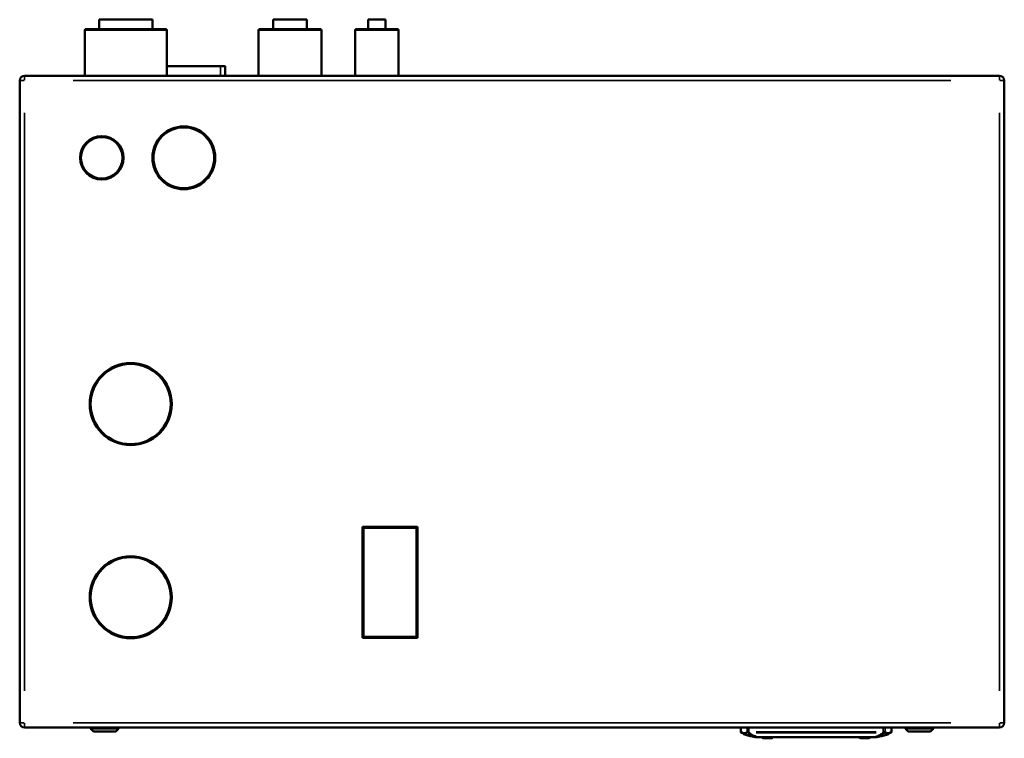
# Model space of a CAD drawing. Units: millimetres. Extents: x 5430 to 8428, y 1461 to 4750.
# Drawn here: x 5430 to 6450, y 2302 to 3046 of the extents above; entities that cross this region are included whole.
import ezdxf

# ---------------------------------------------------------------- set-up
doc = ezdxf.new("R2010")
doc.units = ezdxf.units.MM
doc.layers.add('Sichtbar (ISO)', color=7, linetype='Continuous', lineweight=50)
doc.layers.add('Sichtbar schmal (ISO)', color=7, linetype='Continuous', lineweight=35)

msp = doc.modelspace()

# ---------------------------------------------------------------- linework, layer by layer
at = {"layer": 'Sichtbar (ISO)'}
for p, q in [((5567.5, 3045.6), (5512.5, 3045.6)), ((5512.5, 3035.6), (5512.5, 3045.6)), ((5567.5, 3035.6), (5567.5, 3045.6)), ((5727.5, 3045.6), (5692.5, 3045.6)), ((5692.5, 3035.6), (5692.5, 3045.6)), ((5727.5, 3035.6), (5727.5, 3045.6)), ((5809, 3045.6), (5791, 3045.6)), ((5791, 3035.6), (5791, 3045.6)), ((5809, 3035.6), (5809, 3045.6)), ((5497.5, 3034.6), (5497.5, 2987.6)), ((5498.5, 3035.6), (5581.5, 3035.6)), ((5582.5, 3034.6), (5582.5, 2987.6)), ((5677.5, 2987.6), (5677.5, 3034.6)), ((5678.5, 3035.6), (5741.5, 3035.6)), ((5742.5, 2987.6), (5742.5, 3034.6)), ((5777.5, 2987.6), (5777.5, 3034.6)), ((5778.5, 3035.6), (5821.5, 3035.6)), ((5822.5, 2987.6), (5822.5, 3034.6)), ((5638, 2997.6), (5582.5, 2997.6)), ((5638, 2997.6), (5642.5, 2997.6)), ((5643, 2987.6), (5643, 2997.1)), ((5430, 2982.6), (5430, 2317.6)), ((6445, 2987.6), (5435, 2987.6)), ((6450, 2317.6), (6450, 2982.6)), ((5785, 2520.6), (5842, 2520.6)), ((5785, 2405.6), (5785, 2520.6)), ((5841, 2519.6), (5786, 2519.6)), ((5786, 2519.6), (5786, 2406.6)), ((5841, 2406.6), (5841, 2519.6)), ((5842, 2520.6), (5842, 2405.6)), ((5842, 2405.6), (5785, 2405.6)), ((5786, 2406.6), (5841, 2406.6)), ((5435, 2312.6), (6445, 2312.6)), ((5503.5, 2312.6), (5503.5, 2312)), ((5506.2, 2308.8), (5503.8, 2311.3)), ((5529.1, 2308.6), (5506.9, 2308.6)), ((5529.8, 2308.8), (5532.2, 2311.3)), ((5532.5, 2312.6), (5532.5, 2312)), ((6177, 2312.6), (6177, 2308.3)), ((6179.4, 2306.9), (6179.4, 2307.5)), ((6330.6, 2307.5), (6330.6, 2306.9)), ((6333, 2312.6), (6333, 2308.3)), ((6347.5, 2312.6), (6347.5, 2312)), ((6350.2, 2308.8), (6347.8, 2311.3)), ((6373.1, 2308.6), (6350.9, 2308.6)), ((6373.8, 2308.8), (6376.2, 2311.3)), ((6376.5, 2312.6), (6376.5, 2312)), ((6197.3, 2302.6), (6195.4, 2302.6)), ((6197.3, 2302.6), (6312.7, 2302.6)), ((6314.6, 2302.6), (6312.7, 2302.6))]:
    msp.add_line(p, q, dxfattribs=at)
for centre, radius in [((5600, 2902.6), 32.5), ((5600, 2902.6), 31.5), ((5515, 2902.6), 22.5), ((5515, 2902.6), 21.5), ((5545, 2647.6), 42.5), ((5545, 2647.6), 41.5), ((5545, 2447.6), 42.5), ((5545, 2447.6), 41.5)]:
    msp.add_circle(centre, radius, dxfattribs=at)
for centre, radius, start, end in [((5498.5, 3034.6), 1, 90, 180), ((5581.5, 3034.6), 1, 0, 90), ((5678.5, 3034.6), 1, 90, 180), ((5741.5, 3034.6), 1, 0, 90), ((5778.5, 3034.6), 1, 90, 180), ((5821.5, 3034.6), 1, 0, 90), ((5642.5, 2997.1), 0.5, 0, 90), ((5435, 2982.6), 5, 90, 180), ((6445, 2982.6), 5, 0, 90), ((5435, 2317.6), 5, 180, 270), ((6445, 2317.6), 5, 270, 0), ((5504.5, 2312), 1, 180, 225), ((5506.9, 2309.6), 1, 225, 270), ((5529.1, 2309.6), 1, 270, 315), ((5531.5, 2312), 1, 315, 0), ((6178, 2308.3), 1, 180, 250.8679), ((6332, 2308.3), 1, 289.1321, 0), ((6348.5, 2312), 1, 180, 225), ((6350.9, 2309.6), 1, 225, 270), ((6373.1, 2309.6), 1, 270, 315), ((6375.5, 2312), 1, 315, 0), ((6200.6, 2303.8), 2, 218.6394, 263.6356), ((6204.8, 2341.6), 40, 263.7985, 264.3545), ((6204.8, 2341.6), 40, 266.3872, 276.3644), ((6305.2, 2341.6), 40, 263.6356, 273.6128), ((6305.2, 2341.6), 40, 275.6455, 276.2015), ((6309.4, 2303.8), 2, 276.3644, 321.3606)]:
    msp.add_arc(centre, radius, start, end, dxfattribs=at)
for points, knots in [([(6177.7, 2307.3), (6177.7, 2307.3), (6178.2, 2307.1), (6179.2, 2306.8), (6179.3, 2306.8), (6179.4, 2306.8)], [4.148511, 4.148511, 4.148511, 4.148511, 6.029909, 6.029909, 6.178304, 6.178304, 6.178304, 6.178304]), ([(6179.4, 2306.9), (6179.4, 2306.8), (6179.4, 2306.7), (6179.5, 2306.5), (6179.5, 2306.3), (6179.7, 2306.2), (6179.7, 2306.2), (6179.9, 2306.1), (6179.9, 2306.1), (6180, 2306)], [0, 0, 0, 0, 0.0383918, 0.0383918, 0.0768007, 0.0768007, 0.0972873, 0.0972873, 0.1178525, 0.1178525, 0.1178525, 0.1178525]), ([(6180, 2306), (6180, 2306), (6180, 2306), (6182.8, 2304.9), (6186, 2303.9), (6191.1, 2303), (6193, 2302.7), (6194.9, 2302.6)], [42.681713, 42.681713, 42.681713, 42.681713, 42.684261, 42.684261, 43.590927, 43.590927, 44.124348, 44.124348, 44.124348, 44.124348]), ([(6315.1, 2302.6), (6317, 2302.7), (6318.9, 2303), (6324, 2303.9), (6327.2, 2304.9), (6330, 2306), (6330, 2306), (6330, 2306)], [6.088858, 6.088858, 6.088858, 6.088858, 6.622279, 6.622279, 7.528946, 7.528946, 7.531493, 7.531493, 7.531493, 7.531493]), ([(6330, 2306), (6330.1, 2306.1), (6330.3, 2306.2), (6330.4, 2306.3), (6330.5, 2306.4), (6330.6, 2306.6), (6330.6, 2306.7), (6330.6, 2306.8), (6330.6, 2306.9), (6330.6, 2306.9)], [0, 0, 0, 0, 0.0396883, 0.0396883, 0.0785188, 0.0785188, 0.0982096, 0.0982096, 0.1179067, 0.1179067, 0.1179067, 0.1179067]), ([(6330.6, 2306.8), (6330.7, 2306.8), (6330.8, 2306.8), (6331.8, 2307.1), (6332.3, 2307.3), (6332.3, 2307.3)], [2.118718, 2.118718, 2.118718, 2.118718, 2.267113, 2.267113, 4.148511, 4.148511, 4.148511, 4.148511]), ([(6199.2, 2302.6), (6199.3, 2302.4), (6199.5, 2302.2), (6199.9, 2301.9), (6200.2, 2301.8), (6200.5, 2301.8), (6200.5, 2301.8), (6200.5, 2301.8)], [-0.2083246, -0.2083246, -0.2083246, -0.2083246, -0.1192468, -0.1192468, 0, 0, 0.0008811, 0.0008811, 0.0008811, 0.0008811]), ([(6199.3, 2302.6), (6199.5, 2302.4), (6199.7, 2302.2), (6200.2, 2301.9), (6200.5, 2301.8), (6200.8, 2301.8), (6200.9, 2301.8), (6200.9, 2301.8)], [0.1442929, 0.1442929, 0.1442929, 0.1442929, 0.2242631, 0.2242631, 0.344862, 0.344862, 0.3456824, 0.3456824, 0.3456824, 0.3456824]), ([(6200.4, 2301.8), (6200.4, 2301.8), (6200.4, 2301.8), (6200.5, 2301.8), (6200.5, 2301.8), (6200.5, 2301.8)], [-0.9010304, -0.9010304, -0.9010304, -0.9010304, -0.4505152, -0.4505152, -0.400875, -0.400875, -0.400875, -0.400875]), ([(6200.9, 2301.8), (6200.9, 2301.8), (6200.9, 2301.8), (6201, 2301.7), (6201.2, 2301.7), (6201.4, 2301.7), (6201.6, 2301.7), (6201.9, 2301.7), (6202.2, 2301.7), (6202.2, 2301.7), (6202.3, 2301.6)], [-1.417207, -1.417207, -1.417207, -1.417207, -1.375787, -1.375787, -0.933144, -0.933144, -0.933144, -0.466572, -0.466572, -0.407845, -0.407845, -0.407845, -0.407845]), ([(6201, 2302.6), (6201, 2302.5), (6201, 2302.5), (6201.2, 2302.2), (6201.3, 2302.1), (6201.7, 2301.8), (6202, 2301.7), (6202.3, 2301.6), (6202.3, 2301.6), (6202.3, 2301.6)], [-0.230449, -0.230449, -0.230449, -0.230449, -0.2156744, -0.2156744, -0.1231956, -0.1231956, 0, 0, 0.000828, 0.000828, 0.000828, 0.000828]), ([(6209.2, 2301.8), (6209.2, 2301.8), (6209.2, 2301.8), (6209.5, 2301.9), (6209.9, 2302), (6210.3, 2302.3), (6210.4, 2302.4), (6210.6, 2302.6)], [-0.0006892, -0.0006892, -0.0006892, -0.0006892, 0, 0, 0.1331493, 0.1331493, 0.2090497, 0.2090497, 0.2090497, 0.2090497]), ([(6300.8, 2301.8), (6300.8, 2301.8), (6300.8, 2301.8), (6300.5, 2301.9), (6300.1, 2302), (6299.7, 2302.3), (6299.6, 2302.4), (6299.4, 2302.6)], [-0.3560627, -0.3560627, -0.3560627, -0.3560627, -0.3553814, -0.3553814, -0.2237744, -0.2237744, -0.1487476, -0.1487476, -0.1487476, -0.1487476]), ([(6307.7, 2301.6), (6307.7, 2301.6), (6307.7, 2301.6), (6308, 2301.7), (6308.3, 2301.8), (6308.7, 2302.1), (6308.8, 2302.2), (6309, 2302.5), (6309, 2302.5), (6309, 2302.6)], [-0.348409, -0.348409, -0.348409, -0.348409, -0.3475891, -0.3475891, -0.2255981, -0.2255981, -0.1340235, -0.1340235, -0.1193934, -0.1193934, -0.1193934, -0.1193934]), ([(6307.7, 2301.6), (6307.8, 2301.7), (6307.8, 2301.7), (6308.1, 2301.7), (6308.4, 2301.7), (6308.6, 2301.7), (6308.8, 2301.7), (6309, 2301.7), (6309.1, 2301.8), (6309.1, 2301.8), (6309.1, 2301.8)], [-1.410585, -1.410585, -1.410585, -1.410585, -1.351858, -1.351858, -0.885286, -0.885286, -0.885286, -0.442643, -0.442643, -0.401223, -0.401223, -0.401223, -0.401223]), ([(6310.7, 2302.6), (6310.5, 2302.4), (6310.3, 2302.2), (6309.8, 2301.9), (6309.5, 2301.8), (6309.2, 2301.8), (6309.1, 2301.8), (6309.1, 2301.8)], [-0.2309883, -0.2309883, -0.2309883, -0.2309883, -0.1388896, -0.1388896, 0, 0, 0.0009447, 0.0009447, 0.0009447, 0.0009447]), ([(6310.8, 2302.6), (6310.7, 2302.4), (6310.5, 2302.2), (6310.1, 2301.9), (6309.8, 2301.8), (6309.5, 2301.8), (6309.5, 2301.8), (6309.5, 2301.8)], [0.1444419, 0.1444419, 0.1444419, 0.1444419, 0.2325487, 0.2325487, 0.3504954, 0.3504954, 0.3513669, 0.3513669, 0.3513669, 0.3513669]), ([(6309.5, 2301.8), (6309.5, 2301.8), (6309.5, 2301.8), (6309.6, 2301.8), (6309.6, 2301.8), (6309.6, 2301.8)], [-1.4011858, -1.4011858, -1.4011858, -1.4011858, -1.3515457, -1.3515457, -0.9010304, -0.9010304, -0.9010304, -0.9010304])]:
    msp.add_open_spline(points, degree=3, knots=knots, dxfattribs=at)
for points in [[(6194.9, 2302.6), (6195.1, 2302.6), (6195.2, 2302.6), (6195.4, 2302.6)], [(6314.6, 2302.6), (6314.8, 2302.6), (6314.9, 2302.6), (6315.1, 2302.6)]]:
    msp.add_open_spline(points, degree=3, dxfattribs=at)
at = {"layer": 'Sichtbar schmal (ISO)'}
for p, q in [((5582, 3034.6), (5498, 3034.6)), ((5742.1, 3034.6), (5677.9, 3034.6)), ((5822.2, 3034.6), (5777.8, 3034.6)), ((5585.3, 2997.1), (5635.2, 2997.1)), ((5638, 2997.1), (5638, 2997.6)), ((5638, 2996.6), (5638, 2988)), ((5643, 2997.1), (5638.4, 2997.1)), ((5434.6, 2982.6), (5430, 2982.6)), ((5435, 2987.5), (5435, 2982.9)), ((5485.5, 2982.6), (6394.5, 2982.6)), ((6445, 2982.9), (6445, 2987.5)), ((6450, 2982.6), (6445.4, 2982.6)), ((5435, 2350.8), (5435, 2949.3)), ((6445, 2949.3), (6445, 2350.8)), ((5430, 2317.6), (5434.6, 2317.6)), ((5435, 2317.2), (5435, 2312.6)), ((6394.5, 2317.6), (5485.5, 2317.6)), ((6445, 2312.6), (6445, 2317.2)), ((6445.4, 2317.6), (6450, 2317.6)), ((5503.7, 2312), (5532.3, 2312)), ((5532, 2311.3), (5504, 2311.3)), ((5506.4, 2308.8), (5529.6, 2308.8)), ((6183.5, 2312.3), (6183.5, 2308.3)), ((6185.4, 2308.1), (6185.3, 2307.3)), ((6185.4, 2308.4), (6185.4, 2312.3)), ((6186, 2308), (6186, 2307.3)), ((6317.1, 2308.1), (6192.9, 2308.1)), ((6192.9, 2307.3), (6317.1, 2307.3)), ((6324, 2308), (6324, 2307.3)), ((6324.6, 2312.3), (6324.6, 2308.4)), ((6324.6, 2308.1), (6324.7, 2307.3)), ((6326.5, 2308.3), (6326.5, 2312.3)), ((6347.7, 2312), (6376.3, 2312)), ((6376, 2311.3), (6348, 2311.3)), ((6350.4, 2308.8), (6373.6, 2308.8)), ((6195, 2302.6), (6196.9, 2302.6)), ((6306.9, 2302.7), (6203.1, 2302.7)), ((6312.7, 2302.6), (6312.7, 2302.7)), ((6313.1, 2302.6), (6315, 2302.6))]:
    msp.add_line(p, q, dxfattribs=at)
for centre, major_axis, ratio, start_param, end_param in [((6184.3, 2308), (-0.269, 0.963), 0.944637, 1.368311, 2.375339), ((6184.5, 2308.1), (-0.51, 0.86), 0.930487, 1.125106, 2.172354), ((6325.5, 2308.1), (0.51, 0.86), 0.930487, 4.110831, 5.15808), ((6325.7, 2308), (0.269, 0.963), 0.944637, 3.907846, 4.914875), ((6197.3, 2307.6), (-0.42, -4.98), 0.344193, 0.047422, 0.229511), ((6197.3, 2307.6), (0, -5), 0.896715, 6.207944, 6.279225), ((6197.3, 2307.6), (0, -5), 0.00001, 6.030758, 6.231886), ((6312.7, 2307.6), (0.42, -4.98), 0.344193, 6.053674, 6.235763), ((6312.7, 2307.6), (0, -5), 0.896715, 0.00396, 0.075242)]:
    msp.add_ellipse(centre, major_axis=major_axis, ratio=ratio, start_param=start_param, end_param=end_param, dxfattribs=at)
for points, knots in [([(6179.1, 2307.6), (6178.9, 2307.6), (6178.7, 2307.7), (6177.5, 2308.1), (6177.1, 2308.2), (6177, 2308.3)], [-6.426014, -6.426014, -6.426014, -6.426014, -6.029909, -6.029909, -4.268379, -4.268379, -4.268379, -4.268379]), ([(6183.5, 2308.1), (6183.5, 2308), (6183.5, 2308), (6183.4, 2308), (6183.4, 2308), (6183.4, 2308)], [0.00233646, 0.00233646, 0.00233646, 0.00233646, 0.02336458, 0.02336458, 0.0443927, 0.0443927, 0.0443927, 0.0443927]), ([(6185.3, 2308.1), (6185, 2308.2), (6184.8, 2308.2), (6184.2, 2308.1), (6184, 2308.1), (6183.7, 2308.1), (6183.6, 2308.1), (6183.6, 2308.1)], [0.0062523, 0.0062523, 0.0062523, 0.0062523, 0.0460113, 0.0460113, 0.0946477, 0.0946477, 0.1187932, 0.1187932, 0.1187932, 0.1187932]), ([(6184, 2307.1), (6184, 2307.1), (6184, 2307.1), (6184.1, 2307.1), (6184.1, 2307.1), (6184.1, 2307.2)], [-0.0443927, -0.0443927, -0.0443927, -0.0443927, -0.02336458, -0.02336458, -0.00233646, -0.00233646, -0.00233646, -0.00233646]), ([(6184.2, 2307.2), (6184.2, 2307.2), (6184.3, 2307.2), (6184.5, 2307.2), (6184.6, 2307.3), (6184.9, 2307.3), (6185.1, 2307.3), (6185.3, 2307.3)], [-0.1187932, -0.1187932, -0.1187932, -0.1187932, -0.0946477, -0.0946477, -0.0460113, -0.0460113, -0.0062523, -0.0062523, -0.0062523, -0.0062523]), ([(6184.5, 2306.7), (6185, 2306.4), (6185.4, 2306.2), (6187.4, 2305), (6189, 2304.3), (6190.7, 2303.8), (6191.5, 2303.5), (6192.4, 2303.3), (6194.2, 2302.9), (6195.2, 2302.8), (6196.2, 2302.6)], [0.424843, 0.424843, 0.424843, 0.424843, 0.616352, 0.616352, 1.232704, 1.232704, 1.232704, 1.533783, 1.533783, 1.834467, 1.834467, 1.834467, 1.834467]), ([(6185.4, 2307.3), (6185.5, 2307.3), (6185.6, 2307.2), (6185.8, 2307.2), (6185.9, 2307.2), (6186, 2307.3)], [-0.05909641, -0.05909641, -0.05909641, -0.05909641, -0.03110337, -0.03110337, -0.00311034, -0.00311034, -0.00311034, -0.00311034]), ([(6186, 2308.1), (6185.9, 2308.1), (6185.8, 2308.1), (6185.6, 2308.1), (6185.5, 2308.1), (6185.5, 2308.1)], [0.00311034, 0.00311034, 0.00311034, 0.00311034, 0.03110337, 0.03110337, 0.05909641, 0.05909641, 0.05909641, 0.05909641]), ([(6196.6, 2302.8), (6195.7, 2302.9), (6194.9, 2303), (6193.3, 2303.4), (6192.5, 2303.7), (6191.8, 2304), (6190.3, 2304.5), (6188.9, 2305.2), (6187.2, 2306.4), (6186.9, 2306.6), (6186.5, 2306.9)], [-1.835759, -1.835759, -1.835759, -1.835759, -1.533783, -1.533783, -1.232704, -1.232704, -1.232704, -0.616352, -0.616352, -0.4494, -0.4494, -0.4494, -0.4494]), ([(6323.5, 2306.9), (6322.9, 2306.5), (6322.4, 2306.1), (6320.6, 2305), (6319.3, 2304.3), (6317.8, 2303.8), (6317.1, 2303.6), (6316.4, 2303.3), (6314.9, 2303), (6314.2, 2302.9), (6313.4, 2302.8)], [-6.166644, -6.166644, -6.166644, -6.166644, -5.910528, -5.910528, -5.331141, -5.331141, -5.331141, -5.048522, -5.048522, -4.780303, -4.780303, -4.780303, -4.780303]), ([(6313.8, 2302.6), (6314.7, 2302.7), (6315.6, 2302.9), (6317.3, 2303.2), (6318.1, 2303.4), (6318.9, 2303.7), (6320.5, 2304.2), (6322, 2304.8), (6324.1, 2305.9), (6324.8, 2306.3), (6325.5, 2306.7)], [4.781595, 4.781595, 4.781595, 4.781595, 5.048522, 5.048522, 5.331141, 5.331141, 5.331141, 5.910528, 5.910528, 6.191197, 6.191197, 6.191197, 6.191197]), ([(6324.5, 2308.1), (6324.5, 2308.1), (6324.4, 2308.1), (6324.2, 2308.1), (6324.1, 2308.1), (6324, 2308.1)], [0.00311034, 0.00311034, 0.00311034, 0.00311034, 0.03110337, 0.03110337, 0.05909641, 0.05909641, 0.05909641, 0.05909641]), ([(6324, 2307.3), (6324.1, 2307.2), (6324.2, 2307.2), (6324.4, 2307.2), (6324.5, 2307.3), (6324.6, 2307.3)], [-0.05909641, -0.05909641, -0.05909641, -0.05909641, -0.03110337, -0.03110337, -0.00311034, -0.00311034, -0.00311034, -0.00311034]), ([(6326.4, 2308.1), (6326.3, 2308.1), (6326.1, 2308.1), (6325.7, 2308.1), (6325.4, 2308.2), (6325, 2308.2), (6324.8, 2308.1), (6324.7, 2308.1)], [0.0062523, 0.0062523, 0.0062523, 0.0062523, 0.050922, 0.050922, 0.0965367, 0.0965367, 0.1187937, 0.1187937, 0.1187937, 0.1187937]), ([(6324.7, 2307.3), (6324.8, 2307.3), (6324.9, 2307.3), (6325.2, 2307.3), (6325.3, 2307.3), (6325.6, 2307.2), (6325.7, 2307.2), (6325.8, 2307.2)], [-0.1187937, -0.1187937, -0.1187937, -0.1187937, -0.0965367, -0.0965367, -0.050922, -0.050922, -0.0062523, -0.0062523, -0.0062523, -0.0062523]), ([(6325.9, 2307.2), (6325.9, 2307.1), (6325.9, 2307.1), (6326, 2307.1), (6326, 2307.1), (6326, 2307.1)], [-0.0443927, -0.0443927, -0.0443927, -0.0443927, -0.02336458, -0.02336458, -0.00233646, -0.00233646, -0.00233646, -0.00233646]), ([(6326.6, 2308), (6326.6, 2308), (6326.6, 2308), (6326.5, 2308), (6326.5, 2308), (6326.5, 2308.1)], [0.00233646, 0.00233646, 0.00233646, 0.00233646, 0.02336458, 0.02336458, 0.0443927, 0.0443927, 0.0443927, 0.0443927]), ([(6333, 2308.3), (6332.9, 2308.2), (6332.5, 2308.1), (6331.3, 2307.7), (6331.1, 2307.6), (6330.9, 2307.6)], [-4.028642, -4.028642, -4.028642, -4.028642, -2.267113, -2.267113, -1.871008, -1.871008, -1.871008, -1.871008])]:
    msp.add_open_spline(points, degree=3, knots=knots, dxfattribs=at)
for points in [[(6183.1, 2307.9), (6181.7, 2307.5), (6180.5, 2307.2), (6179.5, 2307)], [(6180.1, 2306.1), (6181.1, 2306.3), (6182.3, 2306.6), (6183.7, 2307)], [(6326.3, 2307), (6327.7, 2306.6), (6328.9, 2306.3), (6329.9, 2306.1)], [(6330.5, 2307), (6329.5, 2307.2), (6328.3, 2307.5), (6326.9, 2307.9)]]:
    msp.add_open_spline(points, degree=3, dxfattribs=at)

doc.saveas('drawing.dxf')
